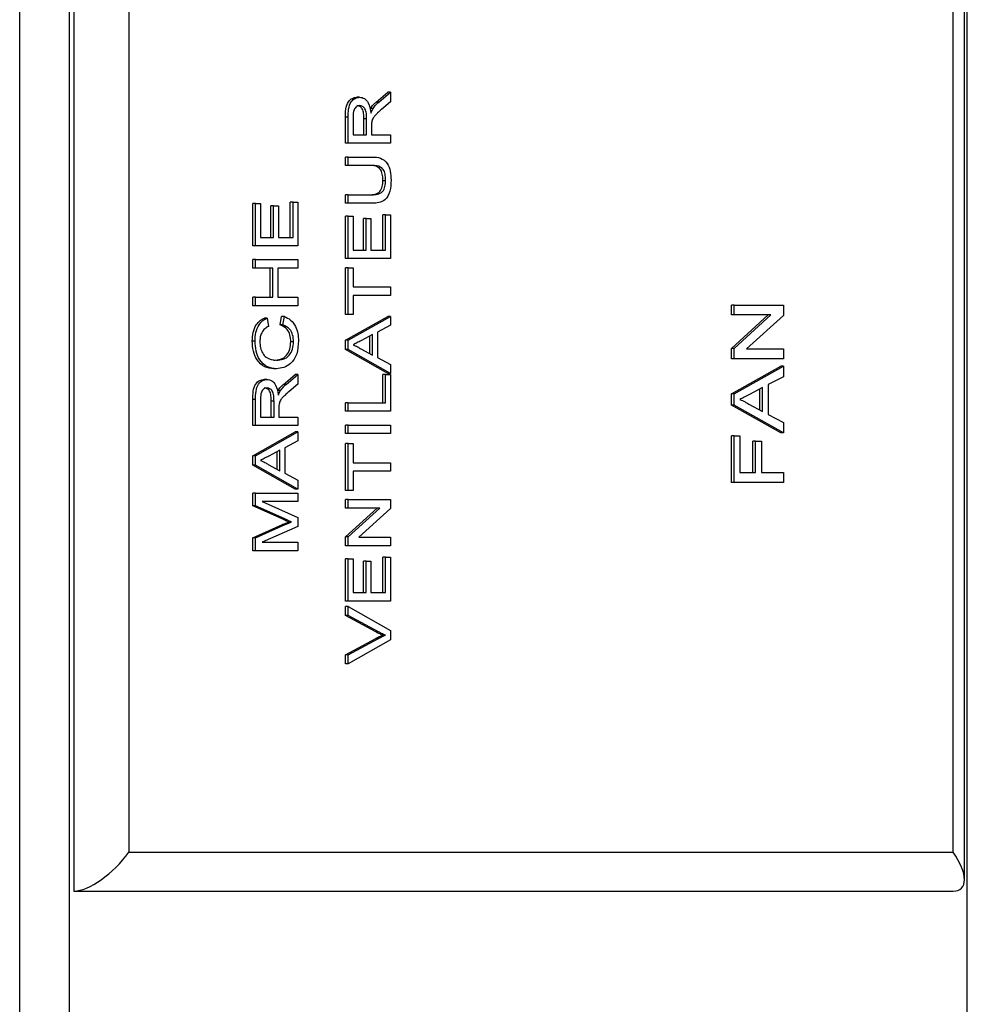
# Model space of a CAD drawing. Units: millimetres. Extents: x 391 to 7457, y 147 to 4385.
# Drawn here: x 5811 to 5836, y 552 to 577 of the extents above; entities that cross this region are included whole.
import ezdxf

# ---------------------------------------------------------------- set-up
doc = ezdxf.new("R2010")
doc.units = ezdxf.units.MM

msp = doc.modelspace()

# ---------------------------------------------------------------- linework, layer by layer
at = {"linetype": 'Continuous', "lineweight": 25}
for p, q in [((5811.429, 230.292), (5811.429, 779.692)), ((5812.702, 779.692), (5812.702, 230.292)), ((5812.821, 779.692), (5812.821, 554.692)), ((5814.235, 778.692), (5814.235, 555.692)), ((5835.741, 554.984), (5835.741, 776.57)), ((5835.448, 555.692), (5835.448, 776.277)), ((5835.802, 776.156), (5835.802, 233.828)), ((5820.6, 574.989), (5820.9, 575.241)), ((5820.67, 574.989), (5820.971, 575.241)), ((5820.971, 575.241), (5820.9, 575.241)), ((5820.971, 575.241), (5820.971, 574.992)), ((5820.175, 575.115), (5820.105, 575.115)), ((5820.67, 574.989), (5820.6, 574.989)), ((5820.971, 574.992), (5820.741, 574.8)), ((5820.522, 574.826), (5820.451, 574.826)), ((5819.811, 573.93), (5819.811, 574.598)), ((5819.881, 574.598), (5819.811, 574.598)), ((5819.881, 573.93), (5819.881, 574.598)), ((5820.007, 574.606), (5820.007, 574.147)), ((5820.286, 574.147), (5820.286, 574.56)), ((5820.356, 574.56), (5820.286, 574.56)), ((5820.356, 574.147), (5820.356, 574.56)), ((5820.482, 574.37), (5820.482, 574.147)), ((5820.007, 574.147), (5820.356, 574.147)), ((5820.482, 574.147), (5820.971, 574.147)), ((5820.971, 574.147), (5820.971, 573.93)), ((5819.881, 573.93), (5819.811, 573.93)), ((5820.971, 573.93), (5819.881, 573.93)), ((5819.811, 573.357), (5819.811, 573.574)), ((5819.881, 573.574), (5819.811, 573.574)), ((5819.881, 573.357), (5819.881, 573.574)), ((5819.881, 573.574), (5820.508, 573.574)), ((5819.881, 573.357), (5819.811, 573.357)), ((5820.501, 573.357), (5819.881, 573.357)), ((5820.845, 572.968), (5820.775, 572.968)), ((5819.811, 572.389), (5819.811, 572.606)), ((5819.881, 572.606), (5819.811, 572.606)), ((5819.881, 572.389), (5819.881, 572.606)), ((5819.881, 572.606), (5820.501, 572.606)), ((5817.427, 571.292), (5817.427, 572.379)), ((5817.498, 572.379), (5817.427, 572.379)), ((5817.498, 571.292), (5817.498, 572.379)), ((5817.498, 572.379), (5817.624, 572.379)), ((5817.624, 572.379), (5817.624, 571.51)), ((5817.888, 571.51), (5817.888, 572.32)), ((5817.959, 572.32), (5817.888, 572.32)), ((5817.959, 571.51), (5817.959, 572.32)), ((5817.959, 572.32), (5818.085, 572.32)), ((5818.085, 572.32), (5818.085, 571.51)), ((5818.391, 571.51), (5818.391, 572.418)), ((5818.462, 572.418), (5818.391, 572.418)), ((5818.462, 571.51), (5818.462, 572.418)), ((5818.462, 572.418), (5818.588, 572.418)), ((5818.588, 572.418), (5818.588, 571.292)), ((5819.881, 572.389), (5819.811, 572.389)), ((5820.508, 572.389), (5819.881, 572.389)), ((5819.811, 570.966), (5819.811, 572.053)), ((5819.881, 572.053), (5819.811, 572.053)), ((5819.881, 570.966), (5819.881, 572.053)), ((5819.881, 572.053), (5820.007, 572.053)), ((5820.007, 572.053), (5820.007, 571.184)), ((5820.272, 571.184), (5820.272, 571.994)), ((5820.342, 571.994), (5820.272, 571.994)), ((5820.342, 571.184), (5820.342, 571.994)), ((5820.342, 571.994), (5820.468, 571.994)), ((5820.468, 571.994), (5820.468, 571.184)), ((5820.775, 571.184), (5820.775, 572.092)), ((5820.845, 572.092), (5820.775, 572.092)), ((5820.845, 571.184), (5820.845, 572.092)), ((5820.845, 572.092), (5820.971, 572.092)), ((5820.971, 572.092), (5820.971, 570.966)), ((5817.624, 571.51), (5817.959, 571.51)), ((5818.085, 571.51), (5818.462, 571.51)), ((5817.498, 571.292), (5817.427, 571.292)), ((5818.588, 571.292), (5817.498, 571.292)), ((5820.007, 571.184), (5820.342, 571.184)), ((5820.468, 571.184), (5820.845, 571.184)), ((5817.427, 570.719), (5817.427, 570.937)), ((5817.498, 570.937), (5817.427, 570.937)), ((5817.498, 570.719), (5817.498, 570.937)), ((5817.498, 570.937), (5818.588, 570.937)), ((5818.588, 570.937), (5818.588, 570.719)), ((5819.881, 570.966), (5819.811, 570.966)), ((5820.971, 570.966), (5819.881, 570.966)), ((5817.498, 570.719), (5817.427, 570.719)), ((5817.945, 570.719), (5817.498, 570.719)), ((5817.874, 569.969), (5817.874, 570.719)), ((5817.945, 569.969), (5817.945, 570.719)), ((5818.588, 570.719), (5818.071, 570.719)), ((5818.071, 570.719), (5818.071, 569.969)), ((5819.811, 569.524), (5819.811, 570.729)), ((5819.881, 570.729), (5819.811, 570.729)), ((5819.881, 569.524), (5819.881, 570.729)), ((5819.881, 570.729), (5820.007, 570.729)), ((5820.007, 570.729), (5820.007, 570.235)), ((5820.007, 570.235), (5820.971, 570.235)), ((5820.971, 570.235), (5820.971, 570.018)), ((5817.427, 569.751), (5817.427, 569.969)), ((5817.498, 569.969), (5817.427, 569.969)), ((5817.498, 569.751), (5817.498, 569.969)), ((5817.498, 569.969), (5817.945, 569.969)), ((5818.071, 569.969), (5818.588, 569.969)), ((5818.588, 569.969), (5818.588, 569.751)), ((5820.971, 570.018), (5820.007, 570.018)), ((5820.007, 570.018), (5820.007, 569.524)), ((5817.498, 569.751), (5817.427, 569.751)), ((5818.588, 569.751), (5817.498, 569.751)), ((5829.741, 569.516), (5829.741, 569.769)), ((5829.812, 569.769), (5829.741, 569.769)), ((5829.812, 569.516), (5829.812, 569.769)), ((5829.812, 569.769), (5831.083, 569.769)), ((5831.083, 569.769), (5831.083, 569.501)), ((5817.801, 569.435), (5817.73, 569.435)), ((5817.801, 569.435), (5817.834, 569.218)), ((5818.132, 569.257), (5818.168, 569.475)), ((5818.239, 569.475), (5818.168, 569.475)), ((5818.203, 569.257), (5818.239, 569.475)), ((5819.881, 569.524), (5819.811, 569.524)), ((5819.811, 568.866), (5820.9, 569.478)), ((5820.007, 569.524), (5819.881, 569.524)), ((5819.881, 568.866), (5820.971, 569.478)), ((5820.971, 569.478), (5820.9, 569.478)), ((5820.971, 569.478), (5820.971, 569.248)), ((5829.741, 568.654), (5830.69, 569.516)), ((5829.812, 569.516), (5829.741, 569.516)), ((5829.812, 568.654), (5830.76, 569.516)), ((5830.76, 569.516), (5829.812, 569.516)), ((5831.083, 569.501), (5830.135, 568.64)), ((5818.203, 569.257), (5818.132, 569.257)), ((5820.971, 569.248), (5820.636, 569.072)), ((5820.51, 569.007), (5820.224, 568.857)), ((5820.439, 568.518), (5820.439, 568.97)), ((5820.51, 568.481), (5820.51, 569.007)), ((5820.636, 569.072), (5820.636, 568.415)), ((5817.484, 568.841), (5817.413, 568.841)), ((5818.476, 568.825), (5818.405, 568.825)), ((5819.811, 568.621), (5819.811, 568.866)), ((5819.881, 568.866), (5819.811, 568.866)), ((5819.881, 568.621), (5819.881, 568.866)), ((5829.741, 568.386), (5829.741, 568.654)), ((5829.812, 568.654), (5829.741, 568.654)), ((5829.812, 568.386), (5829.812, 568.654)), ((5830.135, 568.64), (5831.083, 568.64)), ((5831.083, 568.64), (5831.083, 568.386)), ((5820.9, 568.009), (5819.811, 568.621)), ((5819.881, 568.621), (5819.811, 568.621)), ((5820.971, 568.009), (5819.881, 568.621)), ((5820.208, 568.638), (5820.51, 568.481)), ((5820.636, 568.415), (5820.971, 568.24)), ((5829.812, 568.386), (5829.741, 568.386)), ((5831.083, 568.386), (5829.812, 568.386)), ((5820.971, 568.24), (5820.971, 568.009)), ((5829.741, 567.481), (5831.012, 568.194)), ((5829.812, 567.481), (5831.083, 568.194)), ((5831.083, 568.194), (5831.012, 568.194)), ((5831.083, 568.194), (5831.083, 567.925)), ((5818.035, 568.131), (5817.964, 568.131)), ((5818.216, 567.728), (5818.517, 567.981)), ((5818.287, 567.728), (5818.588, 567.981)), ((5818.588, 567.981), (5818.517, 567.981)), ((5818.588, 567.981), (5818.588, 567.732)), ((5820.775, 567.252), (5820.775, 567.983)), ((5820.845, 567.983), (5820.775, 567.983)), ((5820.845, 567.252), (5820.845, 567.983)), ((5820.845, 567.983), (5820.971, 567.983)), ((5820.971, 568.009), (5820.9, 568.009)), ((5820.971, 567.983), (5820.971, 567.035)), ((5831.083, 567.925), (5830.692, 567.721)), ((5817.792, 567.855), (5817.721, 567.855)), ((5818.287, 567.728), (5818.216, 567.728)), ((5818.588, 567.732), (5818.358, 567.54)), ((5830.545, 567.645), (5830.211, 567.47)), ((5830.545, 567.031), (5830.545, 567.645)), ((5830.692, 567.721), (5830.692, 566.954)), ((5818.138, 567.566), (5818.068, 567.566)), ((5829.741, 567.195), (5829.741, 567.481)), ((5829.812, 567.481), (5829.741, 567.481)), ((5829.812, 567.195), (5829.812, 567.481)), ((5830.475, 567.068), (5830.475, 567.608)), ((5817.427, 566.669), (5817.427, 567.338)), ((5817.498, 567.338), (5817.427, 567.338)), ((5817.498, 566.669), (5817.498, 567.338)), ((5817.624, 567.346), (5817.624, 566.887)), ((5817.902, 566.887), (5817.902, 567.299)), ((5817.973, 567.299), (5817.902, 567.299)), ((5817.973, 566.887), (5817.973, 567.299)), ((5819.811, 567.035), (5819.811, 567.252)), ((5819.881, 567.252), (5819.811, 567.252)), ((5819.881, 567.035), (5819.881, 567.252)), ((5819.881, 567.252), (5820.845, 567.252)), ((5831.012, 566.481), (5829.741, 567.195)), ((5829.812, 567.195), (5829.741, 567.195)), ((5831.083, 566.481), (5829.812, 567.195)), ((5830.193, 567.215), (5830.545, 567.031)), ((5817.624, 566.887), (5817.973, 566.887)), ((5818.099, 567.109), (5818.099, 566.887)), ((5818.099, 566.887), (5818.588, 566.887)), ((5818.588, 566.887), (5818.588, 566.669)), ((5819.881, 567.035), (5819.811, 567.035)), ((5820.971, 567.035), (5819.881, 567.035)), ((5830.692, 566.954), (5831.083, 566.75)), ((5817.498, 566.669), (5817.427, 566.669)), ((5818.588, 566.669), (5817.498, 566.669)), ((5819.811, 566.462), (5819.811, 566.679)), ((5819.881, 566.679), (5819.811, 566.679)), ((5819.881, 566.462), (5819.881, 566.679)), ((5819.881, 566.679), (5820.971, 566.679)), ((5820.971, 566.679), (5820.971, 566.462)), ((5831.083, 566.75), (5831.083, 566.481)), ((5817.427, 565.893), (5818.517, 566.505)), ((5817.498, 565.893), (5818.588, 566.505)), ((5818.588, 566.505), (5818.517, 566.505)), ((5818.588, 566.505), (5818.588, 566.274)), ((5819.881, 566.462), (5819.811, 566.462)), ((5820.971, 566.462), (5819.881, 566.462)), ((5829.741, 565.206), (5829.741, 566.404)), ((5829.812, 566.404), (5829.741, 566.404)), ((5829.812, 565.206), (5829.812, 566.404)), ((5829.812, 566.404), (5829.959, 566.404)), ((5829.959, 566.404), (5829.959, 565.459)), ((5831.083, 566.481), (5831.012, 566.481)), ((5818.588, 566.274), (5818.252, 566.099)), ((5819.811, 565), (5819.811, 566.205)), ((5819.881, 566.205), (5819.811, 566.205)), ((5819.881, 565), (5819.881, 566.205)), ((5819.881, 566.205), (5820.007, 566.205)), ((5820.007, 566.205), (5820.007, 565.711)), ((5830.295, 565.459), (5830.295, 566.266)), ((5830.366, 566.266), (5830.295, 566.266)), ((5830.366, 565.459), (5830.366, 566.266)), ((5830.366, 566.266), (5830.513, 566.266)), ((5830.513, 566.266), (5830.513, 565.459)), ((5817.427, 565.648), (5817.427, 565.893)), ((5817.498, 565.893), (5817.427, 565.893)), ((5817.498, 565.648), (5817.498, 565.893)), ((5818.127, 566.033), (5817.84, 565.884)), ((5818.056, 565.544), (5818.056, 565.996)), ((5818.127, 565.507), (5818.127, 566.033)), ((5818.252, 566.099), (5818.252, 565.442)), ((5818.517, 565.036), (5817.427, 565.648)), ((5817.498, 565.648), (5817.427, 565.648)), ((5818.588, 565.036), (5817.498, 565.648)), ((5817.825, 565.665), (5818.127, 565.507)), ((5820.007, 565.711), (5820.971, 565.711)), ((5820.971, 565.711), (5820.971, 565.494)), ((5818.252, 565.442), (5818.588, 565.267)), ((5820.971, 565.494), (5820.007, 565.494)), ((5820.007, 565.494), (5820.007, 565)), ((5829.959, 565.459), (5830.366, 565.459)), ((5830.513, 565.459), (5831.083, 565.459)), ((5831.083, 565.459), (5831.083, 565.206)), ((5818.588, 565.267), (5818.588, 565.036)), ((5829.812, 565.206), (5829.741, 565.206)), ((5831.083, 565.206), (5829.812, 565.206)), ((5817.427, 564.607), (5817.427, 564.931)), ((5817.498, 564.931), (5817.427, 564.931)), ((5817.498, 564.607), (5817.498, 564.931)), ((5817.498, 564.931), (5818.588, 564.931)), ((5818.588, 565.036), (5818.517, 565.036)), ((5818.588, 564.931), (5818.588, 564.713)), ((5819.881, 565), (5819.811, 565)), ((5820.007, 565), (5819.881, 565)), ((5818.179, 564.266), (5817.427, 564.607)), ((5817.498, 564.607), (5817.427, 564.607)), ((5818.249, 564.266), (5817.498, 564.607)), ((5818.588, 564.713), (5817.666, 564.713)), ((5817.666, 564.713), (5818.588, 564.302)), ((5819.811, 564.546), (5819.811, 564.763)), ((5819.881, 564.763), (5819.811, 564.763)), ((5819.881, 564.546), (5819.881, 564.763)), ((5819.881, 564.763), (5820.971, 564.763)), ((5820.971, 564.763), (5820.971, 564.533)), ((5819.811, 563.807), (5820.624, 564.546)), ((5819.881, 564.546), (5819.811, 564.546)), ((5819.881, 563.807), (5820.695, 564.546)), ((5820.695, 564.546), (5819.881, 564.546)), ((5820.971, 564.533), (5820.158, 563.795)), ((5817.427, 563.776), (5818.192, 564.12)), ((5817.498, 563.776), (5818.263, 564.12)), ((5818.249, 564.266), (5818.179, 564.266)), ((5818.263, 564.12), (5818.192, 564.12)), ((5818.423, 564.19), (5818.352, 564.19)), ((5818.588, 564.302), (5818.588, 564.075)), ((5818.588, 564.075), (5817.666, 563.666)), ((5817.427, 563.449), (5817.427, 563.776)), ((5817.498, 563.776), (5817.427, 563.776)), ((5817.498, 563.449), (5817.498, 563.776)), ((5817.666, 563.666), (5818.588, 563.666)), ((5818.588, 563.666), (5818.588, 563.449)), ((5819.811, 563.577), (5819.811, 563.807)), ((5819.881, 563.807), (5819.811, 563.807)), ((5819.881, 563.577), (5819.811, 563.577)), ((5819.881, 563.577), (5819.881, 563.807)), ((5820.971, 563.577), (5819.881, 563.577)), ((5820.158, 563.795), (5820.971, 563.795)), ((5820.971, 563.795), (5820.971, 563.577)), ((5817.498, 563.449), (5817.427, 563.449)), ((5818.588, 563.449), (5817.498, 563.449)), ((5819.811, 562.155), (5819.811, 563.242)), ((5819.881, 563.242), (5819.811, 563.242)), ((5819.881, 562.155), (5819.881, 563.242)), ((5819.881, 563.242), (5820.007, 563.242)), ((5820.007, 563.242), (5820.007, 562.372)), ((5820.272, 562.372), (5820.272, 563.182)), ((5820.342, 563.182), (5820.272, 563.182)), ((5820.342, 562.372), (5820.342, 563.182)), ((5820.342, 563.182), (5820.468, 563.182)), ((5820.468, 563.182), (5820.468, 562.372)), ((5820.775, 562.372), (5820.775, 563.281)), ((5820.845, 563.281), (5820.775, 563.281)), ((5820.845, 562.372), (5820.845, 563.281)), ((5820.845, 563.281), (5820.971, 563.281)), ((5820.971, 563.281), (5820.971, 562.155)), ((5820.007, 562.372), (5820.342, 562.372)), ((5820.468, 562.372), (5820.845, 562.372)), ((5819.881, 562.155), (5819.811, 562.155)), ((5820.971, 562.155), (5819.881, 562.155)), ((5819.811, 561.78), (5819.811, 562.015)), ((5819.881, 562.015), (5819.811, 562.015)), ((5819.881, 561.78), (5819.881, 562.015)), ((5819.881, 562.015), (5820.971, 561.393)), ((5820.592, 561.359), (5819.811, 561.78)), ((5819.881, 561.78), (5819.811, 561.78)), ((5820.662, 561.359), (5819.881, 561.78)), ((5820.662, 561.359), (5820.592, 561.359)), ((5820.971, 561.393), (5820.971, 561.158)), ((5819.811, 560.772), (5820.592, 561.191)), ((5819.881, 560.772), (5820.662, 561.191)), ((5820.971, 561.158), (5819.881, 560.537)), ((5820.662, 561.191), (5820.592, 561.191)), ((5820.838, 561.276), (5820.768, 561.276)), ((5819.811, 560.537), (5819.811, 560.772)), ((5819.881, 560.772), (5819.811, 560.772)), ((5819.881, 560.537), (5819.811, 560.537)), ((5819.881, 560.537), (5819.881, 560.772)), ((5814.235, 555.692), (5835.448, 555.692)), ((5812.821, 554.692), (5835.448, 554.692))]:
    msp.add_line(p, q, dxfattribs=at)
for centre, major_axis, start_param, end_param in [((5813.528, 555.692), (0.924, 0.924), 3.534292, 5.105088), ((5834.741, 555.692), (0.924, -0.924), 5.890486, 7.461283)]:
    msp.add_ellipse(centre, major_axis=major_axis, ratio=0.414214, start_param=start_param, end_param=end_param, dxfattribs=at)
for points, knots in [([(5819.811, 574.598), (5819.811, 574.669), (5819.812, 574.81), (5819.872, 575), (5819.987, 575.098), (5820.065, 575.11), (5820.105, 575.115)], [0, 0, 0, 0, 0.281668, 0.559211, 0.779411, 1, 1, 1, 1]), ([(5819.881, 574.598), (5819.882, 574.669), (5819.883, 574.81), (5819.942, 575), (5820.057, 575.098), (5820.136, 575.11), (5820.175, 575.115)], [0, 0, 0, 0, 0.281665, 0.559204, 0.779426, 1, 1, 1, 1]), ([(5820.175, 575.115), (5820.218, 575.109), (5820.303, 575.096), (5820.429, 574.954), (5820.453, 574.8), (5820.468, 574.706)], [0, 0, 0, 0, 0.280521, 0.560508, 1, 1, 1, 1]), ([(5820.451, 574.826), (5820.477, 574.861), (5820.522, 574.922), (5820.576, 574.968), (5820.6, 574.989)], [0, 0, 0, 0, 0.559783, 1, 1, 1, 1]), ([(5820.522, 574.826), (5820.547, 574.861), (5820.593, 574.922), (5820.647, 574.968), (5820.67, 574.989)], [0, 0, 0, 0, 0.559809, 1, 1, 1, 1]), ([(5820.178, 574.898), (5820.15, 574.893), (5820.093, 574.884), (5820.015, 574.777), (5820.01, 574.671), (5820.007, 574.606)], [0, 0, 0, 0, 0.280399, 0.559972, 1, 1, 1, 1]), ([(5820.286, 574.56), (5820.285, 574.605), (5820.284, 574.694), (5820.253, 574.817), (5820.182, 574.886), (5820.133, 574.894), (5820.108, 574.898)], [0, 0, 0, 0, 0.2815701, 0.5602382, 0.7798788, 1, 1, 1, 1]), ([(5820.356, 574.56), (5820.356, 574.605), (5820.355, 574.694), (5820.324, 574.817), (5820.253, 574.886), (5820.203, 574.894), (5820.178, 574.898)], [0, 0, 0, 0, 0.281563, 0.560243, 0.779861, 1, 1, 1, 1]), ([(5820.468, 574.706), (5820.477, 574.73), (5820.491, 574.773), (5820.513, 574.81), (5820.522, 574.826)], [0, 0, 0, 0, 0.560111, 1, 1, 1, 1]), ([(5820.741, 574.8), (5820.707, 574.771), (5820.651, 574.723), (5820.576, 574.65), (5820.516, 574.579), (5820.497, 574.511), (5820.487, 574.477)], [0, 0, 0, 0, 0.340628, 0.56097, 0.780773, 1, 1, 1, 1]), ([(5820.487, 574.477), (5820.485, 574.457), (5820.482, 574.421), (5820.482, 574.385), (5820.482, 574.37)], [0, 0, 0, 0, 0.5598712, 1, 1, 1, 1]), ([(5820.508, 573.574), (5820.577, 573.573), (5820.713, 573.569), (5820.891, 573.44), (5820.976, 573.213), (5820.982, 573.061), (5820.985, 572.985)], [0, 0, 0, 0, 0.281626, 0.559164, 0.778979, 1, 1, 1, 1]), ([(5820.775, 572.968), (5820.773, 573.013), (5820.77, 573.104), (5820.737, 573.236), (5820.618, 573.356), (5820.508, 573.357), (5820.43, 573.357)], [0, 0, 0, 0, 0.187559, 0.374233, 0.559723, 1, 1, 1, 1]), ([(5820.845, 572.968), (5820.844, 573.013), (5820.841, 573.104), (5820.807, 573.236), (5820.689, 573.356), (5820.579, 573.357), (5820.501, 573.357)], [0, 0, 0, 0, 0.187558, 0.374243, 0.55971, 1, 1, 1, 1]), ([(5820.43, 572.606), (5820.477, 572.607), (5820.568, 572.608), (5820.697, 572.665), (5820.767, 572.814), (5820.772, 572.917), (5820.775, 572.968)], [0, 0, 0, 0, 0.281783, 0.560119, 0.77939, 1, 1, 1, 1]), ([(5820.501, 572.606), (5820.547, 572.607), (5820.639, 572.608), (5820.768, 572.665), (5820.838, 572.814), (5820.843, 572.917), (5820.845, 572.968)], [0, 0, 0, 0, 0.281784, 0.560121, 0.779384, 1, 1, 1, 1]), ([(5820.985, 572.985), (5820.981, 572.887), (5820.974, 572.692), (5820.845, 572.462), (5820.67, 572.396), (5820.562, 572.391), (5820.508, 572.389)], [0, 0, 0, 0, 0.280726, 0.557911, 0.778397, 1, 1, 1, 1]), ([(5817.413, 568.841), (5817.417, 568.917), (5817.425, 569.068), (5817.504, 569.253), (5817.611, 569.376), (5817.69, 569.416), (5817.73, 569.435)], [0, 0, 0, 0, 0.280086, 0.559444, 0.779541, 1, 1, 1, 1]), ([(5817.484, 568.841), (5817.488, 568.917), (5817.496, 569.068), (5817.575, 569.253), (5817.682, 569.376), (5817.761, 569.416), (5817.801, 569.435)], [0, 0, 0, 0, 0.280085, 0.55946, 0.779539, 1, 1, 1, 1]), ([(5818.239, 569.475), (5818.295, 569.449), (5818.406, 569.398), (5818.528, 569.235), (5818.593, 569.04), (5818.599, 568.911), (5818.602, 568.846)], [0, 0, 0, 0, 0.2802532, 0.5595319, 0.7795789, 1, 1, 1, 1]), ([(5817.834, 569.218), (5817.8, 569.201), (5817.732, 569.167), (5817.655, 569.071), (5817.615, 568.951), (5817.611, 568.871), (5817.61, 568.831)], [0, 0, 0, 0, 0.280534, 0.5597404, 0.7796548, 1, 1, 1, 1]), ([(5818.405, 568.825), (5818.401, 568.884), (5818.393, 569.003), (5818.3, 569.183), (5818.196, 569.229), (5818.132, 569.257)], [0, 0, 0, 0, 0.280731, 0.560905, 1, 1, 1, 1]), ([(5818.476, 568.825), (5818.472, 568.884), (5818.464, 569.003), (5818.371, 569.183), (5818.267, 569.229), (5818.203, 569.257)], [0, 0, 0, 0, 0.280725, 0.560919, 1, 1, 1, 1]), ([(5817.964, 568.131), (5817.885, 568.14), (5817.729, 568.156), (5817.536, 568.328), (5817.43, 568.58), (5817.419, 568.754), (5817.413, 568.841)], [0, 0, 0, 0, 0.280485, 0.559567, 0.779611, 1, 1, 1, 1]), ([(5818.035, 568.131), (5817.956, 568.14), (5817.799, 568.156), (5817.607, 568.328), (5817.501, 568.58), (5817.49, 568.754), (5817.484, 568.841)], [0, 0, 0, 0, 0.280498, 0.559577, 0.779617, 1, 1, 1, 1]), ([(5817.61, 568.831), (5817.612, 568.776), (5817.618, 568.668), (5817.676, 568.522), (5817.81, 568.373), (5817.942, 568.358), (5818.034, 568.349)], [0, 0, 0, 0, 0.1872153, 0.3738968, 0.5607306, 1, 1, 1, 1]), ([(5817.963, 568.349), (5818.022, 568.353), (5818.139, 568.361), (5818.295, 568.451), (5818.389, 568.63), (5818.4, 568.76), (5818.405, 568.825)], [0, 0, 0, 0, 0.281255, 0.560711, 0.780132, 1, 1, 1, 1]), ([(5818.034, 568.349), (5818.093, 568.353), (5818.209, 568.361), (5818.366, 568.451), (5818.46, 568.63), (5818.47, 568.76), (5818.476, 568.825)], [0, 0, 0, 0, 0.2812354, 0.5607169, 0.7801266, 1, 1, 1, 1]), ([(5818.602, 568.846), (5818.596, 568.73), (5818.584, 568.5), (5818.418, 568.257), (5818.224, 568.15), (5818.098, 568.138), (5818.035, 568.131)], [0, 0, 0, 0, 0.279952, 0.558092, 0.778917, 1, 1, 1, 1]), ([(5820.224, 568.857), (5820.183, 568.836), (5820.111, 568.798), (5820.039, 568.76), (5820.007, 568.744)], [0, 0, 0, 0, 0.559976, 1, 1, 1, 1]), ([(5820.007, 568.744), (5820.046, 568.729), (5820.116, 568.703), (5820.18, 568.658), (5820.208, 568.638)], [0, 0, 0, 0, 0.559892, 1, 1, 1, 1]), ([(5817.427, 567.338), (5817.428, 567.409), (5817.429, 567.55), (5817.488, 567.74), (5817.603, 567.838), (5817.682, 567.849), (5817.721, 567.855)], [0, 0, 0, 0, 0.28168, 0.559198, 0.779416, 1, 1, 1, 1]), ([(5817.498, 567.338), (5817.498, 567.409), (5817.5, 567.55), (5817.559, 567.74), (5817.674, 567.838), (5817.752, 567.849), (5817.792, 567.855)], [0, 0, 0, 0, 0.281687, 0.559202, 0.779399, 1, 1, 1, 1]), ([(5817.795, 567.637), (5817.767, 567.633), (5817.71, 567.623), (5817.631, 567.516), (5817.626, 567.411), (5817.624, 567.346)], [0, 0, 0, 0, 0.280411, 0.55999, 1, 1, 1, 1]), ([(5817.902, 567.299), (5817.902, 567.344), (5817.9, 567.433), (5817.87, 567.557), (5817.799, 567.626), (5817.749, 567.633), (5817.724, 567.637)], [0, 0, 0, 0, 0.2815546, 0.5602073, 0.7798537, 1, 1, 1, 1]), ([(5817.792, 567.855), (5817.834, 567.848), (5817.919, 567.836), (5818.045, 567.694), (5818.07, 567.54), (5818.085, 567.446)], [0, 0, 0, 0, 0.2804948, 0.5604875, 1, 1, 1, 1]), ([(5817.973, 567.299), (5817.972, 567.344), (5817.971, 567.433), (5817.94, 567.557), (5817.87, 567.626), (5817.82, 567.633), (5817.795, 567.637)], [0, 0, 0, 0, 0.281567, 0.56023, 0.779867, 1, 1, 1, 1]), ([(5818.068, 567.566), (5818.093, 567.6), (5818.139, 567.662), (5818.192, 567.708), (5818.216, 567.728)], [0, 0, 0, 0, 0.559809, 1, 1, 1, 1]), ([(5818.138, 567.566), (5818.164, 567.6), (5818.209, 567.662), (5818.263, 567.708), (5818.287, 567.728)], [0, 0, 0, 0, 0.559783, 1, 1, 1, 1]), ([(5818.085, 567.446), (5818.093, 567.47), (5818.108, 567.512), (5818.129, 567.549), (5818.138, 567.566)], [0, 0, 0, 0, 0.560111, 1, 1, 1, 1]), ([(5818.358, 567.54), (5818.323, 567.511), (5818.267, 567.463), (5818.193, 567.39), (5818.132, 567.319), (5818.113, 567.251), (5818.104, 567.216)], [0, 0, 0, 0, 0.340592, 0.56097, 0.780773, 1, 1, 1, 1]), ([(5830.211, 567.47), (5830.164, 567.445), (5830.08, 567.401), (5829.996, 567.357), (5829.959, 567.338)], [0, 0, 0, 0, 0.560017, 1, 1, 1, 1]), ([(5818.104, 567.216), (5818.102, 567.196), (5818.099, 567.161), (5818.099, 567.125), (5818.099, 567.109)], [0, 0, 0, 0, 0.559862, 1, 1, 1, 1]), ([(5829.959, 567.338), (5830.004, 567.321), (5830.085, 567.29), (5830.16, 567.238), (5830.193, 567.215)], [0, 0, 0, 0, 0.559931, 1, 1, 1, 1]), ([(5817.84, 565.884), (5817.8, 565.862), (5817.728, 565.825), (5817.655, 565.787), (5817.624, 565.77)], [0, 0, 0, 0, 0.560015, 1, 1, 1, 1]), ([(5817.624, 565.77), (5817.663, 565.756), (5817.732, 565.729), (5817.797, 565.685), (5817.825, 565.665)], [0, 0, 0, 0, 0.559956, 1, 1, 1, 1]), ([(5818.352, 564.19), (5818.319, 564.204), (5818.262, 564.228), (5818.204, 564.254), (5818.179, 564.266)], [0, 0, 0, 0, 0.559986, 1, 1, 1, 1]), ([(5818.192, 564.12), (5818.222, 564.134), (5818.275, 564.157), (5818.328, 564.18), (5818.352, 564.19)], [0, 0, 0, 0, 0.560021, 1, 1, 1, 1]), ([(5818.423, 564.19), (5818.39, 564.204), (5818.332, 564.228), (5818.275, 564.254), (5818.249, 564.266)], [0, 0, 0, 0, 0.560003, 1, 1, 1, 1]), ([(5818.263, 564.12), (5818.292, 564.134), (5818.346, 564.157), (5818.399, 564.18), (5818.423, 564.19)], [0, 0, 0, 0, 0.559949, 1, 1, 1, 1]), ([(5820.768, 561.276), (5820.734, 561.29), (5820.675, 561.315), (5820.617, 561.346), (5820.592, 561.359)], [0, 0, 0, 0, 0.560032, 1, 1, 1, 1]), ([(5820.838, 561.276), (5820.805, 561.29), (5820.746, 561.315), (5820.688, 561.346), (5820.662, 561.359)], [0, 0, 0, 0, 0.559939, 1, 1, 1, 1]), ([(5820.592, 561.191), (5820.624, 561.208), (5820.682, 561.239), (5820.742, 561.265), (5820.768, 561.276)], [0, 0, 0, 0, 0.559955, 1, 1, 1, 1]), ([(5820.662, 561.191), (5820.695, 561.208), (5820.753, 561.239), (5820.812, 561.265), (5820.838, 561.276)], [0, 0, 0, 0, 0.560015, 1, 1, 1, 1])]:
    msp.add_open_spline(points, degree=3, knots=knots, dxfattribs=at)

doc.saveas('drawing.dxf')
